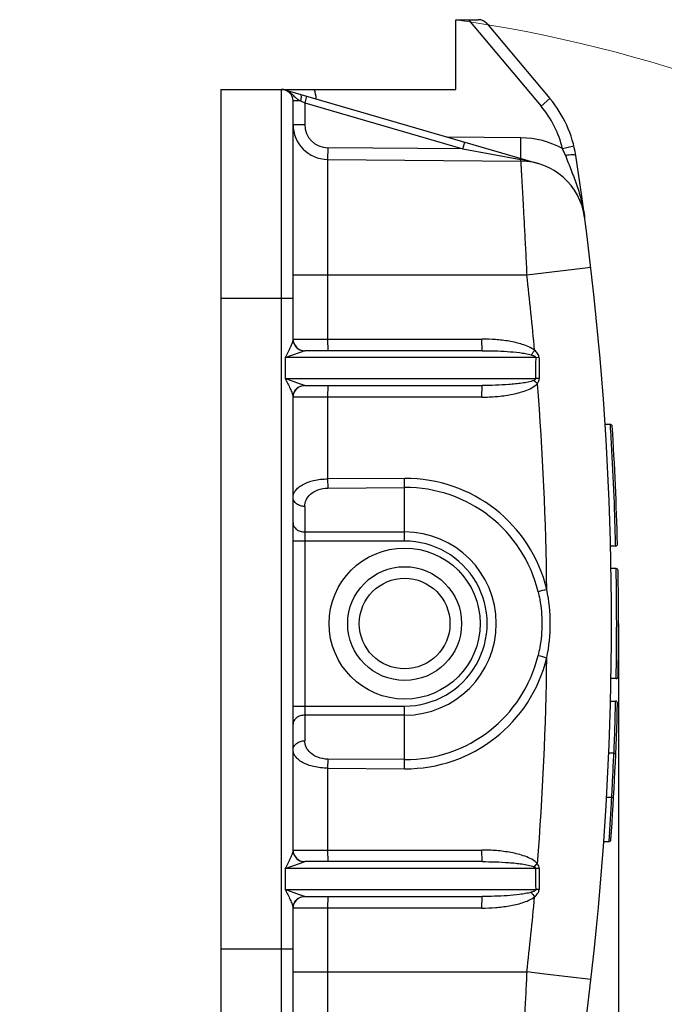
# Model space of a CAD drawing. Units: inches. Extents: x 1877 to 2471, y -2 to 418.
# Drawn here: x 2169 to 2197, y 312 to 354 of the extents above; entities that cross this region are included whole.
import ezdxf

# ---------------------------------------------------------------- set-up
doc = ezdxf.new("R2010")
doc.units = ezdxf.units.IN
doc.header["$LTSCALE"] = 0.64311
doc.header["$MEASUREMENT"] = 0
doc.header["$PDMODE"] = 3
doc.header["$PDSIZE"] = 0.3125
doc.layers.get('0').update_dxf_attribs({"linetype": 'CONTINUOUS', "lineweight": 30})
doc.layers.get('Defpoints').update_dxf_attribs({"linetype": 'CONTINUOUS'})
doc.layers.add('Hat', color=6, linetype='CONTINUOUS', lineweight=13)
doc.styles.add('Romans字体', font='romans.shx', dxfattribs={"width": 0.75})
doc.dimstyles.new('01', dxfattribs={"dimtxt": 5.2, "dimasz": 3, "dimexe": 0.8, "dimexo": 0, "dimgap": 0.5, "dimtad": 1, "dimdec": 1, "dimdsep": 46, "dimtxsty": 'Romans字体', "dimcen": 0, "dimclrd": 1, "dimclre": 6, "dimclrt": 4, "dimazin": 2, "dimtp": 0.01, "dimtm": 0.01, "dimtfac": 0.7, "dimtdec": 1, "dimtofl": 0, "dimtmove": 0, "dimatfit": 3, "dimfxl": 1, "dimarcsym": 0})

# ---------------------------------------------------------------- blocks, each defined once
blk = doc.blocks.new('*D32')
at = {"layer": 'Defpoints', "color": 0}
for p in [(2194.82, 328.475), (2169.061, 262.875), (2169.061, 249.977)]:
    blk.add_point(p, dxfattribs=at)
at = {"layer": 'Hat', "color": 6, "lineweight": -2}
for p, q in [((2194.82, 328.475), (2194.82, 249.177)), ((2169.061, 262.875), (2169.061, 249.177))]:
    blk.add_line(p, q, dxfattribs=at)
at = {"layer": 'Hat', "color": 1, "lineweight": -2}
blk.add_line((2191.82, 249.977), (2172.061, 249.977), dxfattribs=at)
at = {"layer": 'Hat', "color": 1}
for points in [[(2172.061, 250.477), (2172.061, 249.477), (2169.061, 249.977)], [(2191.82, 250.477), (2191.82, 249.477), (2194.82, 249.977)]]:
    blk.add_solid(points, dxfattribs=at)
at = {"layer": 'Hat', "color": 4, "insert": (2181.941, 253.077), "char_height": 5.2, "attachment_point": 5, "style": 'Romans字体'}
blk.add_mtext('25.8', dxfattribs=at)

msp = doc.modelspace()

# ---------------------------------------------------------------- linework, layer by layer
at = {"color": 7, "linetype": 'Continuous'}
for p, q in [((2187.82, 351.475), (2187.82, 354.475)), ((2187.82, 354.475), (2188.787, 354.475)), ((2188.368, 354.475), (2191.486, 350.758)), ((2189.17, 354.297), (2191.869, 351.08)), ((2177.72, 351.475), (2177.72, 305.475)), ((2177.72, 351.475), (2187.82, 351.475)), ((2180.32, 305.475), (2180.32, 351.475)), ((2180.46, 351.455), (2191.37, 348.278)), ((2181.404, 351.18), (2181.32, 350.892)), ((2191.486, 350.758), (2191.869, 351.08)), ((2180.82, 340.714), (2180.82, 350.975)), ((2181.142, 350.975), (2180.82, 350.975)), ((2181.142, 350.975), (2181.32, 350.892)), ((2181.32, 350.892), (2181.32, 349.962)), ((2181.32, 350.892), (2188.123, 348.911)), ((2180.82, 349.962), (2181.32, 349.962)), ((2190.621, 349.39), (2187.459, 349.417)), ((2190.613, 348.499), (2190.621, 349.39)), ((2182.311, 348.962), (2182.307, 348.462)), ((2188.123, 348.911), (2182.311, 348.962)), ((2188.123, 348.911), (2188.206, 349.2)), ((2188.123, 348.911), (2190.613, 348.451)), ((2192.413, 348.923), (2192.899, 349.04)), ((2182.307, 348.462), (2182.307, 340.725)), ((2182.307, 348.462), (2190.612, 348.39)), ((2190.612, 348.39), (2190.613, 348.451)), ((2190.875, 343.475), (2180.82, 343.475)), ((2193.632, 343.799), (2190.875, 343.475)), ((2180.82, 342.475), (2177.72, 342.475)), ((2180.82, 340.725), (2188.944, 340.725)), ((2182.307, 340.725), (2182.311, 340.225)), ((2188.948, 340.225), (2188.944, 340.725)), ((2180.486, 339.925), (2181.104, 340.152)), ((2181.104, 340.152), (2181.293, 340.221)), ((2181.293, 340.221), (2181.32, 340.225)), ((2188.948, 340.225), (2181.32, 340.225)), ((2180.486, 339.925), (2180.486, 339.025)), ((2191.273, 339.925), (2180.486, 339.925)), ((2191.405, 339.923), (2191.273, 339.925)), ((2180.486, 339.025), (2191.261, 339.025)), ((2181.103, 338.798), (2180.486, 339.025)), ((2181.242, 338.747), (2181.103, 338.798)), ((2181.293, 338.729), (2181.242, 338.747)), ((2181.32, 338.725), (2181.293, 338.729)), ((2181.32, 338.725), (2188.948, 338.725)), ((2182.311, 338.725), (2182.307, 338.225)), ((2188.944, 338.225), (2188.948, 338.725)), ((2191.407, 339.024), (2191.261, 339.025)), ((2180.82, 318.714), (2180.82, 338.236)), ((2188.944, 338.225), (2180.82, 338.225)), ((2182.307, 338.225), (2182.307, 334.703)), ((2194.469, 337.05), (2194.243, 337.05)), ((2194.48, 336.873), (2194.469, 337.049)), ((2194.549, 335.668), (2194.547, 335.707)), ((2185.616, 334.726), (2182.307, 334.703)), ((2182.307, 334.703), (2182.311, 334.312)), ((2185.62, 334.334), (2185.616, 334.726)), ((2182.311, 334.312), (2185.62, 334.334)), ((2185.62, 332.027), (2185.62, 334.334)), ((2181.32, 333.518), (2181.32, 323.432)), ((2194.659, 333.171), (2194.652, 333.366)), ((2181.32, 332.419), (2185.62, 332.419)), ((2185.62, 332.027), (2180.82, 332.027)), ((2194.698, 331.815), (2194.478, 331.815)), ((2194.698, 331.815), (2194.696, 331.897)), ((2194.72, 330.842), (2194.499, 330.842)), ((2194.719, 326.108), (2194.499, 326.108)), ((2180.82, 324.923), (2185.62, 324.923)), ((2185.62, 322.616), (2185.62, 324.923)), ((2194.478, 325.135), (2194.698, 325.135)), ((2194.696, 325.053), (2194.698, 325.135)), ((2185.62, 324.531), (2181.32, 324.531)), ((2194.659, 323.783), (2194.662, 323.858)), ((2182.311, 322.639), (2182.307, 322.247)), ((2185.62, 322.616), (2182.311, 322.639)), ((2185.616, 322.224), (2185.62, 322.616)), ((2194.619, 322.892), (2194.403, 322.892)), ((2194.608, 322.618), (2194.613, 322.732)), ((2194.613, 322.732), (2194.619, 322.892)), ((2182.307, 322.247), (2185.615, 322.224)), ((2182.307, 322.247), (2182.307, 318.725)), ((2194.576, 321.916), (2194.586, 322.12)), ((2194.529, 320.99), (2194.309, 320.99)), ((2194.525, 320.91), (2194.528, 320.973)), ((2194.528, 320.973), (2194.529, 320.99)), ((2194.529, 320.99), (2194.535, 321.104)), ((2194.529, 320.99), (2194.609, 320.985)), ((2194.535, 321.104), (2194.542, 321.23)), ((2194.489, 320.273), (2194.502, 320.507)), ((2194.502, 320.507), (2194.516, 320.748)), ((2194.516, 320.748), (2194.522, 320.854)), ((2194.522, 320.854), (2194.525, 320.91)), ((2194.475, 320.049), (2194.476, 320.064)), ((2194.476, 320.064), (2194.489, 320.273)), ((2194.463, 319.839), (2194.475, 320.049)), ((2194.414, 319.092), (2194.431, 319.338)), ((2194.431, 319.338), (2194.44, 319.479)), ((2194.188, 319.092), (2194.414, 319.092)), ((2180.82, 318.725), (2188.944, 318.725)), ((2182.307, 318.725), (2182.311, 318.225)), ((2188.948, 318.225), (2188.944, 318.725)), ((2180.486, 317.925), (2181.104, 318.152)), ((2181.104, 318.152), (2181.293, 318.221)), ((2181.293, 318.221), (2181.32, 318.225)), ((2188.948, 318.225), (2181.32, 318.225)), ((2191.261, 317.925), (2180.486, 317.925)), ((2180.486, 317.925), (2180.486, 317.025)), ((2191.407, 317.926), (2191.261, 317.925)), ((2180.486, 317.025), (2191.273, 317.025)), ((2181.103, 316.798), (2180.486, 317.025)), ((2181.242, 316.747), (2181.103, 316.798)), ((2181.293, 316.729), (2181.242, 316.747)), ((2181.32, 316.725), (2181.293, 316.729)), ((2181.32, 316.725), (2188.948, 316.725)), ((2182.311, 316.725), (2182.307, 316.225)), ((2188.944, 316.225), (2188.948, 316.725)), ((2191.405, 317.028), (2191.273, 317.025)), ((2180.82, 305.975), (2180.82, 316.236)), ((2188.944, 316.225), (2180.82, 316.225)), ((2182.307, 316.225), (2182.307, 308.488)), ((2177.72, 314.475), (2180.82, 314.475)), ((2180.82, 313.475), (2190.875, 313.475)), ((2191.646, 313.385), (2190.875, 313.475)), ((2193.632, 313.152), (2191.646, 313.385))]:
    msp.add_line(p, q, dxfattribs=at)
for points in [[(2194.548, 336.975), (2194.542, 337), (2194.53, 337.021), (2194.511, 337.037), (2194.488, 337.047), (2194.469, 337.049)], [(2194.699, 322.809), (2194.696, 322.834), (2194.686, 322.856), (2194.67, 322.874), (2194.648, 322.887), (2194.623, 322.892), (2194.619, 322.892)], [(2194.414, 319.092), (2194.435, 319.095), (2194.459, 319.106), (2194.476, 319.121), (2194.488, 319.142), (2194.494, 319.167)]]:
    msp.add_lwpolyline(points, dxfattribs=at)
for radius in [3.25, 2.45, 1.95]:
    msp.add_circle((2185.62, 328.475), radius, dxfattribs=at)
for centre, radius, start, end in [((2188.787, 353.975), 0.5, 40, 90), ((2180.32, 350.975), 0.5, 0, 90), ((2180.286, 350.86), 0.62, 70.8245, 73.7444), ((2180.273, 350.821), 0.661, 67.636, 70.8207), ((2180.32, 350.975), 1.5, 3.236, 19.4712), ((2188.039, 347.866), 5, 8.736, 40), ((2188.039, 347.866), 4.5, 13.5807, 40.0001), ((2182.32, 349.962), 1.5, 180, 269.5), ((2182.32, 349.962), 1, 179.9912, 269.5005), ((2190.588, 345.59), 3.8, 61.2856, 89.5), ((2188.359, 347.028), 4.475, 20.9555, 25.0409), ((2061.853, 328.475), 132.668, 344.47805, 8.73613), ((2190.588, 345.59), 2.8, 7.5728, 89.5), ((2189.416, 341.361), 7.19, 79.3806, 80.4192), ((2189.529, 341.927), 6.612, 73.8346, 79.4438), ((2061.872, 328.475), 129.873, 5.2003, 6.6326), ((2181.32, 340.725), 0.5, 180, 270), ((2181.32, 340.724), 0.504, 245.3553, 266.9389), ((2243.712, 301.46), 65.275, 143.54482, 143.76332), ((2313.095, 339.677), 121.69, 179.88444, 180.30758), ((2181.32, 338.225), 0.5, 90, 180), ((2245.614, 403.846), 84.707, 230.00988, 230.14722), ((2061.84, 328.473), 129.904, 0.64658, 4.56684), ((2061.148, 328.576), 133.59, 3.05994, 3.56074), ((2061.853, 328.475), 132.968, 1.47485, 3.6649), ((2061.64, 328.573), 133.098, 2.06384, 3.05595), ((2185.659, 328.475), 6.251, 13.5487, 90.3976), ((2185.664, 328.475), 5.859, 13.5529, 90.4238), ((2069.969, 328.925), 124.762, 1.36526, 1.95044), ((2185.62, 328.475), 3.944, 270, 90), ((2185.62, 328.475), 3.552, 270, 90.0064), ((2194.696, 331.895), 0.08, 271.0189, 1.4748), ((2061.853, 328.475), 132.888, 358.97931, 1.02069), ((2194.721, 330.762), 0.08, 0.9862, 90.5018), ((2061.853, 328.475), 132.968, 359.0138, 0.9862), ((2226.677, 184.701), 149.382, 103.52669, 103.67529), ((2184.728, 328.475), 7.159, 348.1995, 11.8005), ((2185.659, 328.475), 6.251, 269.6011, 346.4518), ((2185.664, 328.475), 5.859, 269.576, 346.4473), ((2061.84, 328.477), 129.905, 355.43317, 359.35343), ((2225.992, 469.394), 146.445, 256.32093, 256.47251), ((2194.721, 326.188), 0.08, 269.4982, 359.0138), ((2061.853, 328.475), 132.968, 355.98586, 358.52515), ((2077.576, 327.796), 117.151, 358.07377, 358.6587), ((2194.696, 325.055), 0.08, 358.5252, 88.981), ((2067.291, 328.192), 127.445, 357.61522, 358.01741), ((2046.345, 328.974), 148.399, 357.35261, 357.54522), ((2049.084, 328.838), 145.657, 357.00588, 357.27579), ((2056.242, 328.413), 138.486, 356.30105, 356.45034), ((2181.32, 318.725), 0.5, 180, 270), ((2181.32, 318.724), 0.504, 245.3553, 266.9389), ((2245.451, 253.3), 84.453, 129.85257, 129.99032), ((2313.095, 317.273), 121.69, 179.69242, 180.11556), ((2181.32, 316.225), 0.5, 90, 180), ((2061.873, 328.477), 129.872, 353.36668, 354.79899), ((2243.953, 355.668), 65.575, 216.23745, 216.45496)]:
    msp.add_arc(centre, radius, start, end, dxfattribs=at)
for points, knots in [([(2180.524, 351.433), (2180.603, 351.401), (2180.736, 351.314), (2180.844, 351.201), (2180.896, 351.152)], [0, 0, 0, 0, 0.541157, 1, 1, 1, 1]), ([(2180.896, 351.152), (2180.934, 351.117), (2181.011, 351.051), (2181.098, 350.999), (2181.142, 350.975)], [0, 0, 0, 0, 0.504527, 1, 1, 1, 1]), ([(2181.119, 351.263), (2181.132, 351.259), (2181.149, 351.239), (2181.16, 351.205), (2181.167, 351.151), (2181.163, 351.073), (2181.151, 351.008), (2181.142, 350.975)], [0, 0, 0, 0, 0.132678, 0.231805, 0.355857, 0.663676, 1, 1, 1, 1]), ([(2190.694, 348.475), (2190.688, 348.477), (2190.659, 348.48), (2190.63, 348.465), (2190.612, 348.451)], [0, 0, 0, 0, 0.217076, 1, 1, 1, 1]), ([(2192.981, 348.625), (2192.98, 348.63), (2192.968, 348.64), (2192.923, 348.651), (2192.831, 348.655), (2192.695, 348.648), (2192.592, 348.636), (2192.538, 348.629)], [0, 0, 0, 0, 0.032161, 0.09156, 0.311724, 0.638224, 1, 1, 1, 1]), ([(2192.538, 348.629), (2192.619, 348.417), (2192.788, 347.989), (2193.033, 347.339), (2193.241, 346.663), (2193.332, 346.195), (2193.363, 345.959)], [0, 0, 0, 0, 0.243442, 0.491726, 0.744374, 1, 1, 1, 1]), ([(2190.612, 348.39), (2190.613, 348.388), (2190.612, 348.38), (2190.614, 348.362), (2190.615, 348.332), (2190.618, 348.291), (2190.621, 348.238), (2190.626, 348.145), (2190.634, 348.001), (2190.646, 347.795), (2190.66, 347.547), (2190.676, 347.261), (2190.701, 346.809), (2190.736, 346.169), (2190.78, 345.331), (2190.828, 344.421), (2190.86, 343.795), (2190.875, 343.475)], [0, 0, 0, 0, 0.001212, 0.004833, 0.01085, 0.01925, 0.03002, 0.043135, 0.076243, 0.118253, 0.16876, 0.227261, 0.293203, 0.444769, 0.61759, 0.805093, 1, 1, 1, 1]), ([(2180.82, 340.714), (2180.82, 340.706), (2180.816, 340.685), (2180.804, 340.635), (2180.778, 340.562), (2180.741, 340.465), (2180.682, 340.325), (2180.598, 340.143), (2180.525, 339.998), (2180.486, 339.925)], [0, 0, 0, 0, 0.030117, 0.07258, 0.179256, 0.301944, 0.433446, 0.711198, 1, 1, 1, 1]), ([(2180.82, 340.714), (2180.82, 340.624), (2180.874, 340.436), (2181.023, 340.306), (2181.11, 340.266)], [0, 0, 0, 0, 0.484687, 1, 1, 1, 1]), ([(2191.21, 340.246), (2191.132, 340.304), (2190.958, 340.397), (2190.591, 340.533), (2190.113, 340.64), (2189.53, 340.71), (2189.139, 340.725), (2188.944, 340.725)], [0, 0, 0, 0, 0.124909, 0.249928, 0.49988, 0.749927, 1, 1, 1, 1]), ([(2188.948, 340.225), (2189.129, 340.225), (2189.49, 340.22), (2190.028, 340.194), (2190.471, 340.155), (2190.816, 340.104), (2190.983, 340.069), (2191.063, 340.045)], [0, 0, 0, 0, 0.254906, 0.50881, 0.759779, 0.882507, 1, 1, 1, 1]), ([(2191.063, 340.045), (2191.109, 340.032), (2191.176, 340.009), (2191.249, 339.971), (2191.274, 339.94), (2191.273, 339.925)], [0, 0, 0, 0, 0.583086, 0.828471, 1, 1, 1, 1]), ([(2191.405, 339.923), (2191.403, 339.955), (2191.393, 340.02), (2191.327, 340.134), (2191.258, 340.203), (2191.21, 340.246)], [0, 0, 0, 0, 0.250141, 0.50035, 1, 1, 1, 1]), ([(2191.261, 339.025), (2191.262, 339.1), (2191.266, 339.231), (2191.267, 339.419), (2191.264, 339.644), (2191.271, 339.813), (2191.273, 339.925)], [0, 0, 0, 0, 0.250004, 0.437502, 0.625011, 1, 1, 1, 1]), ([(2180.486, 339.025), (2180.525, 338.952), (2180.598, 338.807), (2180.682, 338.626), (2180.741, 338.485), (2180.778, 338.389), (2180.804, 338.315), (2180.816, 338.265), (2180.82, 338.245), (2180.82, 338.236)], [0, 0, 0, 0, 0.288798, 0.566545, 0.698054, 0.820722, 0.927402, 0.969861, 1, 1, 1, 1]), ([(2188.944, 338.225), (2189.153, 338.225), (2189.572, 338.242), (2190.092, 338.309), (2190.501, 338.399), (2190.802, 338.491), (2191.089, 338.615), (2191.266, 338.737), (2191.332, 338.817)], [0, 0, 0, 0, 0.250168, 0.500302, 0.6254, 0.750479, 0.875486, 1, 1, 1, 1]), ([(2191.177, 338.947), (2191.101, 338.911), (2190.929, 338.868), (2190.664, 338.822), (2190.385, 338.789), (2190.005, 338.756), (2189.526, 338.731), (2189.141, 338.725), (2188.948, 338.725)], [0, 0, 0, 0, 0.111964, 0.234154, 0.359606, 0.486586, 0.742703, 1, 1, 1, 1]), ([(2191.261, 339.025), (2191.261, 339.006), (2191.228, 338.973), (2191.194, 338.956), (2191.177, 338.947)], [0, 0, 0, 0, 0.494656, 1, 1, 1, 1]), ([(2191.332, 338.817), (2191.365, 338.862), (2191.399, 338.931), (2191.407, 339.005), (2191.407, 339.024)], [0, 0, 0, 0, 0.748838, 1, 1, 1, 1]), ([(2180.82, 338.236), (2180.82, 338.328), (2180.875, 338.518), (2181.025, 338.645), (2181.11, 338.684)], [0, 0, 0, 0, 0.498599, 1, 1, 1, 1]), ([(2180.82, 333.91), (2180.82, 333.959), (2180.839, 334.062), (2180.92, 334.207), (2181.051, 334.342), (2181.305, 334.512), (2181.73, 334.662), (2182.105, 334.702), (2182.307, 334.703)], [0, 0, 0, 0, 0.081009, 0.168762, 0.269418, 0.38585, 0.668287, 1, 1, 1, 1]), ([(2181.32, 333.518), (2181.32, 333.612), (2181.367, 333.812), (2181.57, 334.072), (2181.898, 334.263), (2182.168, 334.311), (2182.311, 334.312)], [0, 0, 0, 0, 0.201143, 0.425438, 0.691856, 1, 1, 1, 1]), ([(2181.32, 333.518), (2181.258, 333.518), (2181.132, 333.536), (2180.964, 333.619), (2180.848, 333.752), (2180.82, 333.86), (2180.82, 333.91)], [0, 0, 0, 0, 0.266465, 0.539424, 0.787542, 1, 1, 1, 1]), ([(2180.82, 332.811), (2180.82, 332.759), (2180.849, 332.65), (2180.964, 332.521), (2181.129, 332.438), (2181.256, 332.419), (2181.32, 332.419)], [0, 0, 0, 0, 0.221418, 0.460555, 0.722714, 1, 1, 1, 1]), ([(2191.36, 329.848), (2191.387, 329.736), (2191.483, 329.284), (2191.526, 328.821), (2191.526, 328.475)], [0, 0, 0, 0, 0.250506, 1, 1, 1, 1]), ([(2191.526, 328.475), (2191.526, 328.129), (2191.483, 327.666), (2191.387, 327.215), (2191.36, 327.102)], [0, 0, 0, 0, 0.749493, 1, 1, 1, 1]), ([(2181.32, 324.531), (2181.256, 324.531), (2181.129, 324.512), (2180.964, 324.429), (2180.849, 324.3), (2180.82, 324.191), (2180.82, 324.14)], [0, 0, 0, 0, 0.277286, 0.539445, 0.778582, 1, 1, 1, 1]), ([(2180.82, 323.041), (2180.82, 323.09), (2180.848, 323.199), (2180.964, 323.331), (2181.132, 323.414), (2181.258, 323.432), (2181.32, 323.432)], [0, 0, 0, 0, 0.212459, 0.460576, 0.733535, 1, 1, 1, 1]), ([(2182.307, 322.247), (2182.105, 322.248), (2181.731, 322.289), (2181.305, 322.438), (2181.051, 322.609), (2180.92, 322.743), (2180.839, 322.888), (2180.82, 322.992), (2180.82, 323.041)], [0, 0, 0, 0, 0.331571, 0.613982, 0.730468, 0.831083, 0.919162, 1, 1, 1, 1]), ([(2182.311, 322.639), (2182.168, 322.64), (2181.898, 322.687), (2181.57, 322.878), (2181.367, 323.139), (2181.32, 323.339), (2181.32, 323.432)], [0, 0, 0, 0, 0.308396, 0.574792, 0.798941, 1, 1, 1, 1]), ([(2180.82, 318.714), (2180.82, 318.706), (2180.816, 318.685), (2180.804, 318.635), (2180.778, 318.562), (2180.741, 318.465), (2180.682, 318.325), (2180.598, 318.143), (2180.525, 317.998), (2180.486, 317.925)], [0, 0, 0, 0, 0.030117, 0.07258, 0.179256, 0.301944, 0.433446, 0.711198, 1, 1, 1, 1]), ([(2180.82, 318.714), (2180.82, 318.624), (2180.874, 318.436), (2181.023, 318.306), (2181.11, 318.266)], [0, 0, 0, 0, 0.484687, 1, 1, 1, 1]), ([(2191.332, 318.134), (2191.265, 318.214), (2191.089, 318.336), (2190.802, 318.46), (2190.501, 318.551), (2190.092, 318.641), (2189.572, 318.708), (2189.153, 318.725), (2188.944, 318.725)], [0, 0, 0, 0, 0.124514, 0.249522, 0.374601, 0.499699, 0.749832, 1, 1, 1, 1]), ([(2188.948, 318.225), (2189.141, 318.225), (2189.526, 318.219), (2190.005, 318.195), (2190.385, 318.161), (2190.664, 318.128), (2190.929, 318.082), (2191.101, 318.04), (2191.177, 318.003)], [0, 0, 0, 0, 0.257303, 0.513426, 0.640408, 0.765861, 0.888051, 1, 1, 1, 1]), ([(2191.177, 318.003), (2191.194, 317.995), (2191.228, 317.977), (2191.261, 317.945), (2191.261, 317.925)], [0, 0, 0, 0, 0.505349, 1, 1, 1, 1]), ([(2191.407, 317.926), (2191.407, 317.945), (2191.399, 318.019), (2191.365, 318.089), (2191.332, 318.134)], [0, 0, 0, 0, 0.251282, 1, 1, 1, 1]), ([(2191.273, 317.025), (2191.272, 317.1), (2191.267, 317.231), (2191.265, 317.419), (2191.268, 317.644), (2191.262, 317.813), (2191.261, 317.925)], [0, 0, 0, 0, 0.250004, 0.437489, 0.625001, 1, 1, 1, 1]), ([(2180.486, 317.025), (2180.525, 316.952), (2180.598, 316.807), (2180.682, 316.626), (2180.741, 316.485), (2180.778, 316.389), (2180.804, 316.315), (2180.816, 316.265), (2180.82, 316.245), (2180.82, 316.236)], [0, 0, 0, 0, 0.288798, 0.566545, 0.698054, 0.820722, 0.927402, 0.969861, 1, 1, 1, 1]), ([(2180.82, 316.236), (2180.82, 316.328), (2180.875, 316.518), (2181.025, 316.645), (2181.11, 316.684)], [0, 0, 0, 0, 0.498599, 1, 1, 1, 1]), ([(2188.944, 316.225), (2189.139, 316.225), (2189.53, 316.24), (2190.113, 316.31), (2190.591, 316.418), (2190.958, 316.553), (2191.132, 316.646), (2191.21, 316.704)], [0, 0, 0, 0, 0.250073, 0.50012, 0.750072, 0.875091, 1, 1, 1, 1]), ([(2191.063, 316.905), (2190.983, 316.881), (2190.816, 316.846), (2190.471, 316.796), (2190.028, 316.756), (2189.49, 316.731), (2189.129, 316.725), (2188.948, 316.725)], [0, 0, 0, 0, 0.117491, 0.240218, 0.491187, 0.745093, 1, 1, 1, 1]), ([(2191.273, 317.025), (2191.274, 317.005), (2191.236, 316.971), (2191.164, 316.938), (2191.103, 316.917), (2191.063, 316.905)], [0, 0, 0, 0, 0.244639, 0.496462, 1, 1, 1, 1]), ([(2191.21, 316.704), (2191.235, 316.726), (2191.281, 316.77), (2191.344, 316.845), (2191.392, 316.931), (2191.404, 316.995), (2191.405, 317.028)], [0, 0, 0, 0, 0.249712, 0.500191, 0.749768, 1, 1, 1, 1]), ([(2190.875, 313.475), (2190.86, 313.156), (2190.828, 312.529), (2190.78, 311.62), (2190.736, 310.781), (2190.701, 310.142), (2190.676, 309.69), (2190.66, 309.403), (2190.646, 309.156), (2190.634, 308.95), (2190.626, 308.805), (2190.621, 308.712), (2190.618, 308.659), (2190.615, 308.618), (2190.614, 308.588), (2190.612, 308.571), (2190.613, 308.562), (2190.612, 308.561)], [0, 0, 0, 0, 0.194907, 0.382409, 0.55523, 0.706796, 0.772739, 0.83124, 0.881747, 0.923757, 0.956865, 0.96998, 0.980751, 0.989151, 0.995167, 0.998788, 1, 1, 1, 1])]:
    msp.add_open_spline(points, degree=3, knots=knots, dxfattribs=at)
for points in [[(2181.11, 338.684), (2181.167, 338.71), (2181.23, 338.726), (2181.293, 338.729)], [(2181.11, 316.684), (2181.167, 316.71), (2181.23, 316.726), (2181.293, 316.729)]]:
    msp.add_open_spline(points, degree=3, dxfattribs=at)
at = {"layer": 'Hat', "color": 3}
msp.add_arc((2179.169, 294.319), 60.775, 348.19089, 81.81602, dxfattribs=at)

# ---------------------------------------------------------------- dimensions: what is measured, and where the dimension line sits
at = {"layer": 'Hat'}
dim = msp.add_linear_dim(base=(2169.061, 249.977), p1=(2194.82, 328.475), p2=(2169.061, 262.875), dimstyle='01', dxfattribs=at)
dim.commit()
dim.dimension.update_dxf_attribs({"geometry": '*D32', "text_midpoint": (2181.941, 253.077)})

doc.saveas('drawing.dxf')
